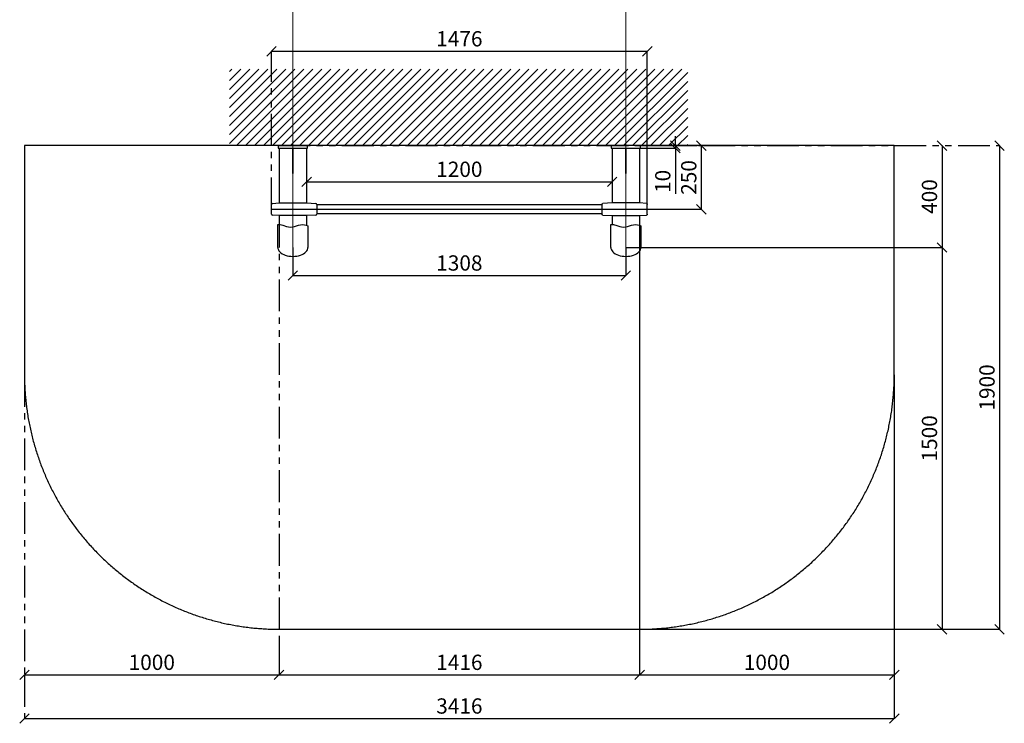
# Model space of a CAD drawing. Units: inches. Extents: x 76827 to 86796, y -65546 to -59578.
# Drawn here: x 76827 to 80694, y -65546 to -62781 of the extents above; entities that cross this region are included whole.
import ezdxf

# ---------------------------------------------------------------- set-up
doc = ezdxf.new("R2010")
doc.units = ezdxf.units.IN
doc.header["$LTSCALE"] = 100
doc.header["$MEASUREMENT"] = 0
for name, pattern in [('CENTER', [2, 1.25, -0.25, 0.25, -0.25]), ('DASHED', [0.75, 0.5, -0.25]), ('фантом', [2.5, 1.25, -0.25, 0.25, -0.25, 0.25, -0.25])]:
    doc.linetypes.add(name, pattern=pattern)
for name, color, linetype, lineweight in [('Axis', 7, 'Continuous', 5), ('Base concreting', 7, 'Continuous', 5), ('Measures', 7, 'Continuous', 5), ('pamati', 1, 'Continuous', 5), ('Safety zone', 1, 'Continuous', 5), ('Structure', 7, 'Continuous', 5)]:
    doc.layers.add(name, color=color, linetype=linetype, lineweight=lineweight)
doc.styles.add('Kenguru dim2 style', font='GOTHIC.TTF', dxfattribs={"height": 60})
doc.styles.add('WROMLAT', font='arial.ttf', dxfattribs={"width": 0.8})
doc.dimstyles.new('Plāna_izmēri', dxfattribs={"dimscale": 500, "dimtxt": 0.0025, "dimasz": 0.007, "dimexe": 0.001, "dimexo": 0.001, "dimgap": 0.001, "dimtad": 1, "dimrnd": 0.05, "dimzin": 1, "dimtxsty": 'WROMLAT', "dimblk": 'OBLIQUE', "dimcen": 0.0017, "dimazin": 0, "dimtfac": 1, "dimtmove": 0, "dimatfit": 3, "dimfxl": 1.25, "dimarcsym": 0})

# ---------------------------------------------------------------- blocks, each defined once
blk = doc.blocks.new('A$C6DDD495A')
at = {"color": 7, "lineweight": 30}
for p, q in [((0, 6.2), (0, 43.8)), ((3.7, 47.8), (30, 50)), ((30, 50), (138, 50)), ((138, 50), (174.2, 47.7)), ((178, 43.7), (178, 6.3)), ((30, 0), (3.7, 2.2)), ((138, 0), (30, 0)), ((174.2, 2.3), (138, 0))]:
    blk.add_line(p, q, dxfattribs=at)
for centre, start, end in [((4, 43.8), 94.7636, 180), ((174, 43.7), 0, 86.4237), ((4, 6.2), 180, 265.2364), ((174, 6.3), 273.5763, 0)]:
    blk.add_arc(centre, 4, start, end, dxfattribs=at)
blk = doc.blocks.new('_Oblique')
at = {"color": 0, "linetype": 'ByBlock', "lineweight": -2}
blk.add_line((-0.5, -0.5), (0.5, 0.5), dxfattribs=at)
blk = doc.blocks.new('*D29')
at = {"layer": 'Defpoints', "color": 0, "transparency": 16777216}
for p in [(77842.2, -63276), (77815.7, -63526), (79503.9, -63526)]:
    blk.add_point(p, dxfattribs=at)
at = {"layer": 'Measures', "color": 0, "linetype": 'фантом', "lineweight": -2, "transparency": 16777216}
blk.add_line((77842.7, -63276), (79504.4, -63276), dxfattribs=at)
at = {"layer": 'Measures', "color": 0, "lineweight": -2, "transparency": 16777216}
blk.add_line((79503.9, -63276), (79503.9, -63526), dxfattribs=at)
at = {"layer": 'Measures', "color": 0, "linetype": 'ByBlock', "lineweight": -2, "transparency": 16777216}
blk.add_line((77816.2, -63526), (79504.4, -63526), dxfattribs=at)
at = {"layer": 'Measures', "color": 0, "lineweight": -2, "transparency": 16777216, "xscale": 37.5, "yscale": 37.5, "zscale": 37.5}
for p, rotation in [((79503.9, -63276), 90), ((79503.9, -63526), 270)]:
    blk.add_blockref('_Oblique', p, dxfattribs=dict(at, rotation=rotation))
at = {"layer": 'Measures', "color": 0, "transparency": 16777216, "insert": (79462.4, -63401), "char_height": 60, "attachment_point": 5, "rotation": 90, "style": 'Kenguru dim2 style'}
blk.add_mtext('250', dxfattribs=at)
blk = doc.blocks.new('*D30')
at = {"layer": 'Defpoints', "color": 0, "transparency": 16777216}
for p in [(79261.6, -63276), (79207.7, -63676), (80449.2, -63676)]:
    blk.add_point(p, dxfattribs=at)
at = {"layer": 'Measures', "color": 0, "linetype": 'фантом', "lineweight": -2, "transparency": 16777216}
blk.add_line((79262.1, -63276), (80449.7, -63276), dxfattribs=at)
at = {"layer": 'Measures', "color": 0, "lineweight": -2, "transparency": 16777216}
blk.add_line((80449.2, -63276), (80449.2, -63676), dxfattribs=at)
at = {"layer": 'Measures', "color": 0, "linetype": 'ByBlock', "lineweight": -2, "transparency": 16777216}
blk.add_line((79208.2, -63676), (80449.7, -63676), dxfattribs=at)
at = {"layer": 'Measures', "color": 0, "lineweight": -2, "transparency": 16777216, "xscale": 37.5, "yscale": 37.5, "zscale": 37.5}
for p, rotation in [((80449.2, -63276), 90), ((80449.2, -63676), 270)]:
    blk.add_blockref('_Oblique', p, dxfattribs=dict(at, rotation=rotation))
at = {"layer": 'Measures', "color": 0, "transparency": 16777216, "insert": (80407.7, -63476), "char_height": 60, "attachment_point": 5, "rotation": 90, "style": 'Kenguru dim2 style'}
blk.add_mtext('400', dxfattribs=at)
blk = doc.blocks.new('*D31')
at = {"layer": 'Defpoints', "color": 0, "transparency": 16777216}
for p in [(77953.6, -63385.5), (79153.6, -63385.5), (79153.6, -63418.1)]:
    blk.add_point(p, dxfattribs=at)
at = {"layer": 'Measures', "color": 0, "linetype": 'фантом', "lineweight": -2, "transparency": 16777216}
blk.add_line((77953.6, -63386), (77953.6, -63418.6), dxfattribs=at)
at = {"layer": 'Measures', "color": 0, "linetype": 'ByBlock', "lineweight": -2, "transparency": 16777216}
blk.add_line((79153.6, -63386), (79153.6, -63418.6), dxfattribs=at)
at = {"layer": 'Measures', "color": 0, "lineweight": -2, "transparency": 16777216}
blk.add_line((77953.6, -63418.1), (79153.6, -63418.1), dxfattribs=at)
at = {"layer": 'Measures', "color": 0, "lineweight": -2, "transparency": 16777216, "xscale": 37.5, "yscale": 37.5, "zscale": 37.5, "rotation": 180}
blk.add_blockref('_Oblique', (77953.6, -63418.1), dxfattribs=at)
at = {"layer": 'Measures', "color": 0, "lineweight": -2, "transparency": 16777216, "xscale": 37.5, "yscale": 37.5, "zscale": 37.5}
blk.add_blockref('_Oblique', (79153.6, -63418.1), dxfattribs=at)
at = {"layer": 'Measures', "color": 0, "transparency": 16777216, "insert": (78553.6, -63376.6), "char_height": 60, "attachment_point": 5, "style": 'Kenguru dim2 style'}
blk.add_mtext('1200', dxfattribs=at)
blk = doc.blocks.new('*D32')
at = {"layer": 'Defpoints', "color": 0, "transparency": 16777216}
for p in [(77899.7, -63676), (79207.7, -63676), (79207.7, -63786.3)]:
    blk.add_point(p, dxfattribs=at)
at = {"layer": 'Measures', "color": 0, "linetype": 'фантом', "lineweight": -2, "transparency": 16777216}
blk.add_line((77899.7, -63676.5), (77899.7, -63786.8), dxfattribs=at)
at = {"layer": 'Measures', "color": 0, "linetype": 'ByBlock', "lineweight": -2, "transparency": 16777216}
blk.add_line((79207.7, -63676.5), (79207.7, -63786.8), dxfattribs=at)
at = {"layer": 'Measures', "color": 0, "lineweight": -2, "transparency": 16777216}
blk.add_line((77899.7, -63786.3), (79207.7, -63786.3), dxfattribs=at)
at = {"layer": 'Measures', "color": 0, "lineweight": -2, "transparency": 16777216, "xscale": 37.5, "yscale": 37.5, "zscale": 37.5, "rotation": 180}
blk.add_blockref('_Oblique', (77899.7, -63786.3), dxfattribs=at)
at = {"layer": 'Measures', "color": 0, "lineweight": -2, "transparency": 16777216, "xscale": 37.5, "yscale": 37.5, "zscale": 37.5}
blk.add_blockref('_Oblique', (79207.7, -63786.3), dxfattribs=at)
at = {"layer": 'Measures', "color": 0, "transparency": 16777216, "insert": (78553.7, -63744.8), "char_height": 60, "attachment_point": 5, "style": 'Kenguru dim2 style'}
blk.add_mtext('1308', dxfattribs=at)
blk = doc.blocks.new('*D33')
at = {"layer": 'Defpoints', "color": 0, "transparency": 16777216}
for p in [(79265.2, -63276), (79265.2, -63286), (79401.9, -63286)]:
    blk.add_point(p, dxfattribs=at)
at = {"layer": 'Measures', "color": 0, "lineweight": -2, "transparency": 16777216}
for p, q in [((79401.9, -63276), (79401.9, -63238.5)), ((79401.9, -63276), (79401.9, -63286)), ((79401.9, -63286), (79401.9, -63465.5))]:
    blk.add_line(p, q, dxfattribs=at)
at = {"layer": 'Measures', "color": 0, "linetype": 'фантом', "lineweight": -2, "transparency": 16777216}
blk.add_line((79265.7, -63276), (79402.4, -63276), dxfattribs=at)
at = {"layer": 'Measures', "color": 0, "linetype": 'ByBlock', "lineweight": -2, "transparency": 16777216}
blk.add_line((79265.7, -63286), (79402.4, -63286), dxfattribs=at)
at = {"layer": 'Measures', "color": 0, "lineweight": -2, "transparency": 16777216, "xscale": 37.5, "yscale": 37.5, "zscale": 37.5}
for p, rotation in [((79401.9, -63276), 270), ((79401.9, -63286), 90)]:
    blk.add_blockref('_Oblique', p, dxfattribs=dict(at, rotation=rotation))
at = {"layer": 'Measures', "color": 0, "transparency": 16777216, "insert": (79360.4, -63416.5), "char_height": 60, "attachment_point": 5, "rotation": 90, "style": 'Kenguru dim2 style'}
blk.add_mtext('10', dxfattribs=at)
blk = doc.blocks.new('*D34')
at = {"layer": 'Defpoints', "color": 0, "transparency": 16777216}
for p in [(77845.6, -63551), (79261.6, -63569.9), (79261.6, -65355.3)]:
    blk.add_point(p, dxfattribs=at)
at = {"layer": 'Measures', "color": 0, "linetype": 'фантом', "lineweight": -2, "transparency": 16777216}
blk.add_line((77845.6, -63551.5), (77845.6, -65355.8), dxfattribs=at)
at = {"layer": 'Measures', "color": 0, "linetype": 'ByBlock', "lineweight": -2, "transparency": 16777216}
blk.add_line((79261.6, -63570.4), (79261.6, -65355.8), dxfattribs=at)
at = {"layer": 'Measures', "color": 0, "lineweight": -2, "transparency": 16777216}
blk.add_line((77845.6, -65355.3), (79261.6, -65355.3), dxfattribs=at)
at = {"layer": 'Measures', "color": 0, "lineweight": -2, "transparency": 16777216, "xscale": 37.5, "yscale": 37.5, "zscale": 37.5, "rotation": 180}
blk.add_blockref('_Oblique', (77845.6, -65355.3), dxfattribs=at)
at = {"layer": 'Measures', "color": 0, "lineweight": -2, "transparency": 16777216, "xscale": 37.5, "yscale": 37.5, "zscale": 37.5}
blk.add_blockref('_Oblique', (79261.6, -65355.3), dxfattribs=at)
at = {"layer": 'Measures', "color": 0, "transparency": 16777216, "insert": (78553.7, -65313.7), "char_height": 60, "attachment_point": 5, "style": 'Kenguru dim2 style'}
blk.add_mtext('1416', dxfattribs=at)
blk = doc.blocks.new('*D28')
at = {"layer": 'Defpoints', "color": 0, "transparency": 16777216}
for p in [(79291.8, -62905.4), (77815.7, -63526), (79291.8, -63526)]:
    blk.add_point(p, dxfattribs=at)
at = {"layer": 'Measures', "color": 0, "linetype": 'фантом', "lineweight": -2, "transparency": 16777216}
blk.add_line((77815.7, -63525.5), (77815.7, -62904.9), dxfattribs=at)
at = {"layer": 'Measures', "color": 0, "lineweight": -2, "transparency": 16777216}
blk.add_line((77815.7, -62905.4), (79291.8, -62905.4), dxfattribs=at)
at = {"layer": 'Measures', "color": 0, "linetype": 'ByBlock', "lineweight": -2, "transparency": 16777216}
blk.add_line((79291.8, -63525.5), (79291.8, -62904.9), dxfattribs=at)
at = {"layer": 'Measures', "color": 0, "lineweight": -2, "transparency": 16777216, "xscale": 37.5, "yscale": 37.5, "zscale": 37.5, "rotation": 180}
blk.add_blockref('_Oblique', (77815.7, -62905.4), dxfattribs=at)
at = {"layer": 'Measures', "color": 0, "lineweight": -2, "transparency": 16777216, "xscale": 37.5, "yscale": 37.5, "zscale": 37.5}
blk.add_blockref('_Oblique', (79291.8, -62905.4), dxfattribs=at)
at = {"layer": 'Measures', "color": 0, "transparency": 16777216, "insert": (78553.7, -62863.9), "char_height": 60, "attachment_point": 5, "style": 'Kenguru dim2 style'}
blk.add_mtext('1476', dxfattribs=at)
blk = doc.blocks.new('*D66')
at = {"layer": 'Defpoints', "color": 0, "transparency": 16777216}
for p in [(79207.7, -63676), (78607.1, -65176), (80449.2, -65176)]:
    blk.add_point(p, dxfattribs=at)
at = {"layer": 'Measures', "color": 0, "linetype": 'фантом', "lineweight": -2, "transparency": 16777216}
blk.add_line((79208.2, -63676), (80449.7, -63676), dxfattribs=at)
at = {"layer": 'Measures', "color": 0, "lineweight": -2, "transparency": 16777216}
blk.add_line((80449.2, -63676), (80449.2, -65176), dxfattribs=at)
at = {"layer": 'Measures', "color": 0, "linetype": 'ByBlock', "lineweight": -2, "transparency": 16777216}
blk.add_line((78607.6, -65176), (80449.7, -65176), dxfattribs=at)
at = {"layer": 'Measures', "color": 0, "lineweight": -2, "transparency": 16777216, "xscale": 37.5, "yscale": 37.5, "zscale": 37.5}
for p, rotation in [((80449.2, -63676), 90), ((80449.2, -65176), 270)]:
    blk.add_blockref('_Oblique', p, dxfattribs=dict(at, rotation=rotation))
at = {"layer": 'Measures', "color": 0, "transparency": 16777216, "insert": (80407.7, -64426), "char_height": 60, "attachment_point": 5, "rotation": 90, "style": 'Kenguru dim2 style'}
blk.add_mtext('1500', dxfattribs=at)
blk = doc.blocks.new('*D68')
at = {"layer": 'Defpoints', "color": 0, "transparency": 16777216}
for p in [(80261.6, -63276), (79968.9, -65176), (80675.1, -65176)]:
    blk.add_point(p, dxfattribs=at)
at = {"layer": 'Measures', "color": 0, "linetype": 'фантом', "lineweight": -2, "transparency": 16777216}
blk.add_line((80262.1, -63276), (80675.6, -63276), dxfattribs=at)
at = {"layer": 'Measures', "color": 0, "lineweight": -2, "transparency": 16777216}
blk.add_line((80675.1, -63276), (80675.1, -65176), dxfattribs=at)
at = {"layer": 'Measures', "color": 0, "linetype": 'ByBlock', "lineweight": -2, "transparency": 16777216}
blk.add_line((79969.4, -65176), (80675.6, -65176), dxfattribs=at)
at = {"layer": 'Measures', "color": 0, "lineweight": -2, "transparency": 16777216, "xscale": 37.5, "yscale": 37.5, "zscale": 37.5}
for p, rotation in [((80675.1, -63276), 90), ((80675.1, -65176), 270)]:
    blk.add_blockref('_Oblique', p, dxfattribs=dict(at, rotation=rotation))
at = {"layer": 'Measures', "color": 0, "transparency": 16777216, "insert": (80633.6, -64226), "char_height": 60, "attachment_point": 5, "rotation": 90, "style": 'Kenguru dim2 style'}
blk.add_mtext('1900', dxfattribs=at)
blk = doc.blocks.new('*D69')
at = {"layer": 'Defpoints', "color": 0, "transparency": 16777216}
for p in [(80261.6, -64176), (79261.6, -65288.4), (80261.6, -65355.3)]:
    blk.add_point(p, dxfattribs=at)
at = {"layer": 'Measures', "color": 0, "linetype": 'ByBlock', "lineweight": -2, "transparency": 16777216}
blk.add_line((80261.6, -64176.5), (80261.6, -65355.8), dxfattribs=at)
at = {"layer": 'Measures', "color": 0, "linetype": 'фантом', "lineweight": -2, "transparency": 16777216}
blk.add_line((79261.6, -65288.9), (79261.6, -65355.8), dxfattribs=at)
at = {"layer": 'Measures', "color": 0, "lineweight": -2, "transparency": 16777216}
blk.add_line((79261.6, -65355.3), (80261.6, -65355.3), dxfattribs=at)
at = {"layer": 'Measures', "color": 0, "lineweight": -2, "transparency": 16777216, "xscale": 37.5, "yscale": 37.5, "zscale": 37.5, "rotation": 180}
blk.add_blockref('_Oblique', (79261.6, -65355.3), dxfattribs=at)
at = {"layer": 'Measures', "color": 0, "lineweight": -2, "transparency": 16777216, "xscale": 37.5, "yscale": 37.5, "zscale": 37.5}
blk.add_blockref('_Oblique', (80261.6, -65355.3), dxfattribs=at)
at = {"layer": 'Measures', "color": 0, "transparency": 16777216, "insert": (79761.6, -65313.7), "char_height": 60, "attachment_point": 5, "style": 'Kenguru dim2 style'}
blk.add_mtext('1000', dxfattribs=at)
blk = doc.blocks.new('*D70')
at = {"layer": 'Defpoints', "color": 0, "transparency": 16777216}
for p in [(76845.7, -64176), (77845.7, -65216.2), (77845.7, -65355.3)]:
    blk.add_point(p, dxfattribs=at)
at = {"layer": 'Measures', "color": 0, "linetype": 'фантом', "lineweight": -2, "transparency": 16777216}
blk.add_line((76845.7, -64176.5), (76845.7, -65355.8), dxfattribs=at)
at = {"layer": 'Measures', "color": 0, "linetype": 'ByBlock', "lineweight": -2, "transparency": 16777216}
blk.add_line((77845.7, -65216.7), (77845.7, -65355.8), dxfattribs=at)
at = {"layer": 'Measures', "color": 0, "lineweight": -2, "transparency": 16777216}
blk.add_line((76845.7, -65355.3), (77845.7, -65355.3), dxfattribs=at)
at = {"layer": 'Measures', "color": 0, "lineweight": -2, "transparency": 16777216, "xscale": 37.5, "yscale": 37.5, "zscale": 37.5, "rotation": 180}
blk.add_blockref('_Oblique', (76845.7, -65355.3), dxfattribs=at)
at = {"layer": 'Measures', "color": 0, "lineweight": -2, "transparency": 16777216, "xscale": 37.5, "yscale": 37.5, "zscale": 37.5}
blk.add_blockref('_Oblique', (77845.7, -65355.3), dxfattribs=at)
at = {"layer": 'Measures', "color": 0, "transparency": 16777216, "insert": (77345.7, -65313.7), "char_height": 60, "attachment_point": 5, "style": 'Kenguru dim2 style'}
blk.add_mtext('1000', dxfattribs=at)
blk = doc.blocks.new('*D71')
at = {"layer": 'Defpoints', "color": 0, "transparency": 16777216}
for p in [(76845.7, -65355.8), (80261.6, -65355.3), (80261.6, -65526.8)]:
    blk.add_point(p, dxfattribs=at)
at = {"layer": 'Measures', "color": 0, "linetype": 'фантом', "lineweight": -2, "transparency": 16777216}
blk.add_line((76845.7, -65356.3), (76845.7, -65527.3), dxfattribs=at)
at = {"layer": 'Measures', "color": 0, "linetype": 'ByBlock', "lineweight": -2, "transparency": 16777216}
blk.add_line((80261.6, -65355.8), (80261.6, -65527.3), dxfattribs=at)
at = {"layer": 'Measures', "color": 0, "lineweight": -2, "transparency": 16777216}
blk.add_line((76845.7, -65526.8), (80261.6, -65526.8), dxfattribs=at)
at = {"layer": 'Measures', "color": 0, "lineweight": -2, "transparency": 16777216, "xscale": 37.5, "yscale": 37.5, "zscale": 37.5, "rotation": 180}
blk.add_blockref('_Oblique', (76845.7, -65526.8), dxfattribs=at)
at = {"layer": 'Measures', "color": 0, "lineweight": -2, "transparency": 16777216, "xscale": 37.5, "yscale": 37.5, "zscale": 37.5}
blk.add_blockref('_Oblique', (80261.6, -65526.8), dxfattribs=at)
at = {"layer": 'Measures', "color": 0, "transparency": 16777216, "insert": (78553.7, -65485.3), "char_height": 60, "attachment_point": 5, "style": 'Kenguru dim2 style'}
blk.add_mtext('3416', dxfattribs=at)

msp = doc.modelspace()

# ---------------------------------------------------------------- hatches: boundary and pattern name
at = {"layer": 'Base concreting', "lineweight": 0}
h = msp.add_hatch(dxfattribs=at)
h.set_pattern_fill('ANSI31', scale=200, style=0)
h.set_pattern_definition([(45, (-6116.598, -2184.53), (-17.6776695, 17.6776695), [])])
h.paths.add_polyline_path([(77899.7, -62976), (77651, -62976), (77651, -63276), (77899.7, -63276)])
h.paths.add_polyline_path([(79207.7, -62976), (77899.7, -62976), (77899.7, -63276), (79207.7, -63276)])
h.paths.add_polyline_path([(79451, -62976), (79207.7, -62976), (79207.7, -63276), (79451, -63276)])

# ---------------------------------------------------------------- linework, layer by layer
at = {"layer": 'Axis', "linetype": 'CENTER', "lineweight": 0, "ltscale": 100}
for points in [[(77899.7, -59802.7), (77899.7, -63731.6)], [(79207.7, -59843.5), (79207.7, -63731.6)]]:
    msp.add_lwpolyline(points, dxfattribs=at)
at = {"layer": 'pamati', "color": 7}
msp.add_lwpolyline([(77651, -63276), (79448.5, -63276)], dxfattribs=at)
at = {"layer": 'Safety zone', "color": 102, "linetype": 'DASHED', "lineweight": 30, "ltscale": 100}
msp.add_lwpolyline([(77845.6, -63276), (76845.7, -63276), (76845.7, -64176, 0.414214), (77845.7, -65176), (79261.6, -65176, 0.414214), (80261.6, -64176), (80261.6, -63276), (80261.6, -63276), (79261.6, -63276)], format="xyb", close=True, dxfattribs=at)
at = {"layer": 'Structure', "color": 7, "linetype": 'Continuous', "lineweight": 30, "ltscale": 100}
for p, q in [((77845.6, -63286), (77845.6, -63501)), ((77953.6, -63286), (77953.6, -63501)), ((79153.6, -63286), (79153.6, -63501)), ((79261.6, -63286), (79261.6, -63501)), ((77845.6, -63551), (77845.6, -63586)), ((77845.6, -63551), (77845.6, -63586)), ((77953.6, -63551), (77953.6, -63588.8)), ((77953.6, -63551), (77953.6, -63588.8)), ((79153.6, -63551), (79153.6, -63586)), ((79153.6, -63551), (79153.6, -63586)), ((79261.6, -63551), (79261.6, -63588.8)), ((79261.6, -63551), (79261.6, -63588.8))]:
    msp.add_line(p, q, dxfattribs=at)
at = {"layer": 'Structure', "lineweight": 30}
for p, q in [((79113.7, -63509.1), (77993.7, -63509.1)), ((77993.7, -63542.8), (79113.7, -63542.8))]:
    msp.add_line(p, q, dxfattribs=at)
at = {"layer": 'Structure', "color": 7, "linetype": 'Continuous', "lineweight": 30, "ltscale": 100}
for points in [[(77842.2, -63286), (77957.2, -63286), (77957.2, -63276), (77842.2, -63276)], [(77898.2, -63386), (77901.2, -63386), (77901.2, -63286), (77898.2, -63286)], [(79150.2, -63286), (79265.2, -63286), (79265.2, -63276), (79150.2, -63276)], [(79206.2, -63386), (79209.2, -63386), (79209.2, -63286), (79206.2, -63286)]]:
    msp.add_lwpolyline(points, close=True, dxfattribs=at)
at = {"layer": 'Structure', "color": 7, "lineweight": 30}
for points in [[(77840.7, -63676), (77840.7, -63586.1, -0.097579), (77859.9, -63588.4), (77875.3, -63593.4, 0.157928), (77906.2, -63593.4), (77921.7, -63588.4, -0.157928), (77952.5, -63588.4), (77958.7, -63590.4), (77958.7, -63676)], [(79148.7, -63676), (79148.7, -63586.1, -0.097579), (79167.9, -63588.4), (79183.3, -63593.4, 0.157928), (79214.2, -63593.4), (79229.7, -63588.4, -0.157928), (79260.5, -63588.4), (79266.7, -63590.4), (79266.7, -63676)]]:
    msp.add_lwpolyline(points, format="xyb", dxfattribs=at)
for centre in [(77899.7, -63676), (79207.7, -63676)]:
    msp.add_ellipse(centre, major_axis=(-59, 0), ratio=0.59322, start_param=0, end_param=3.141593, dxfattribs=at)

# ---------------------------------------------------------------- block references
at = {"layer": 'Structure', "color": 1}
msp.add_blockref('A$C6DDD495A', (77815.7, -63551), dxfattribs=at)
at = {"layer": 'Structure', "color": 1, "xscale": -1}
msp.add_blockref('A$C6DDD495A', (79291.8, -63551), dxfattribs=at)

# ---------------------------------------------------------------- dimensions: what is measured, and where the dimension line sits
at = {"layer": 'Measures', "color": 7}
dim = msp.add_linear_dim(base=(79291.8, -62905.4), p1=(77815.7, -63526), p2=(79291.8, -63526), dimstyle='Plāna_izmēri', override={"dimtxt": 1, "dimasz": 0.075, "dimgap": 0.02, "dimdec": 0, "dimtxsty": 'Kenguru dim2 style', "dimfxlon": 0}, dxfattribs=at)
dim.commit()
dim.dimension.update_dxf_attribs({"geometry": '*D28', "text_midpoint": (78553.7, -62863.9)})
for base, p1, p2, override, picture, middle in [((79503.9, -63526), (77842.2, -63276), (77815.7, -63526), {"dimtxt": 1, "dimasz": 0.075, "dimgap": 0.02, "dimdec": 0, "dimtxsty": 'Kenguru dim2 style', "dimfxlon": 0}, '*D29', (79503.9, -63401)), ((80449.2, -63676), (79261.6, -63276), (79207.7, -63676), {"dimtxt": 1, "dimasz": 0.075, "dimgap": 0.02, "dimdec": 0, "dimtxsty": 'Kenguru dim2 style'}, '*D30', (80449.2, -63476)), ((79401.9, -63286), (79265.2, -63276), (79265.2, -63286), {"dimtxt": 1, "dimasz": 0.075, "dimgap": 0.02, "dimdec": 0, "dimtxsty": 'Kenguru dim2 style', "dimfxlon": 0}, '*D33', (79401.9, -63416.5)), ((80675.1, -65176), (80261.6, -63276), (79968.9, -65176), {"dimtxt": 1, "dimasz": 0.075, "dimgap": 0.02, "dimdec": 0, "dimtxsty": 'Kenguru dim2 style'}, '*D68', (80675.1, -64226)), ((80449.2, -65176), (79207.7, -63676), (78607.1, -65176), {"dimtxt": 1, "dimasz": 0.075, "dimgap": 0.02, "dimdec": 0, "dimtxsty": 'Kenguru dim2 style'}, '*D66', (80449.2, -64426))]:
    dim = msp.add_linear_dim(base=base, p1=p1, p2=p2, angle=90, dimstyle='Plāna_izmēri', override=override, dxfattribs=at)
    dim.commit()
    dim.dimension.update_dxf_attribs({"geometry": picture, "text_midpoint": middle, "dimtype": 160})
for base, p1, p2, override, picture, middle in [((79153.6, -63418.1), (77953.6, -63385.5), (79153.6, -63385.5), {"dimtxt": 1, "dimasz": 0.075, "dimgap": 0.02, "dimdec": 0, "dimtxsty": 'Kenguru dim2 style', "dimfxlon": 0}, '*D31', (78553.6, -63418.1)), ((79261.6, -65355.3), (77845.6, -63551), (79261.6, -63569.9), {"dimtxt": 1, "dimasz": 0.075, "dimgap": 0.02, "dimdec": 0, "dimtxsty": 'Kenguru dim2 style'}, '*D34', (78553.7, -65355.3)), ((79207.7, -63786.3), (77899.7, -63676), (79207.7, -63676), {"dimtxt": 1, "dimasz": 0.075, "dimgap": 0.02, "dimdec": 0, "dimtxsty": 'Kenguru dim2 style', "dimfxlon": 0}, '*D32', (78553.7, -63786.3)), ((77845.7, -65355.3), (76845.7, -64176), (77845.7, -65216.2), {"dimtxt": 1, "dimasz": 0.075, "dimgap": 0.02, "dimdec": 0, "dimtxsty": 'Kenguru dim2 style'}, '*D70', (77345.7, -65355.3)), ((80261.6, -65355.3), (79261.6, -65288.4), (80261.6, -64176), {"dimtxt": 1, "dimasz": 0.075, "dimgap": 0.02, "dimdec": 0, "dimtxsty": 'Kenguru dim2 style'}, '*D69', (79761.6, -65355.3)), ((80261.6, -65526.8), (76845.7, -65355.8), (80261.6, -65355.3), {"dimtxt": 1, "dimasz": 0.075, "dimgap": 0.02, "dimdec": 0, "dimtxsty": 'Kenguru dim2 style'}, '*D71', (78553.7, -65526.8))]:
    dim = msp.add_linear_dim(base=base, p1=p1, p2=p2, dimstyle='Plāna_izmēri', override=override, dxfattribs=at)
    dim.commit()
    dim.dimension.update_dxf_attribs({"geometry": picture, "text_midpoint": middle, "dimtype": 160})

doc.saveas('drawing.dxf')
